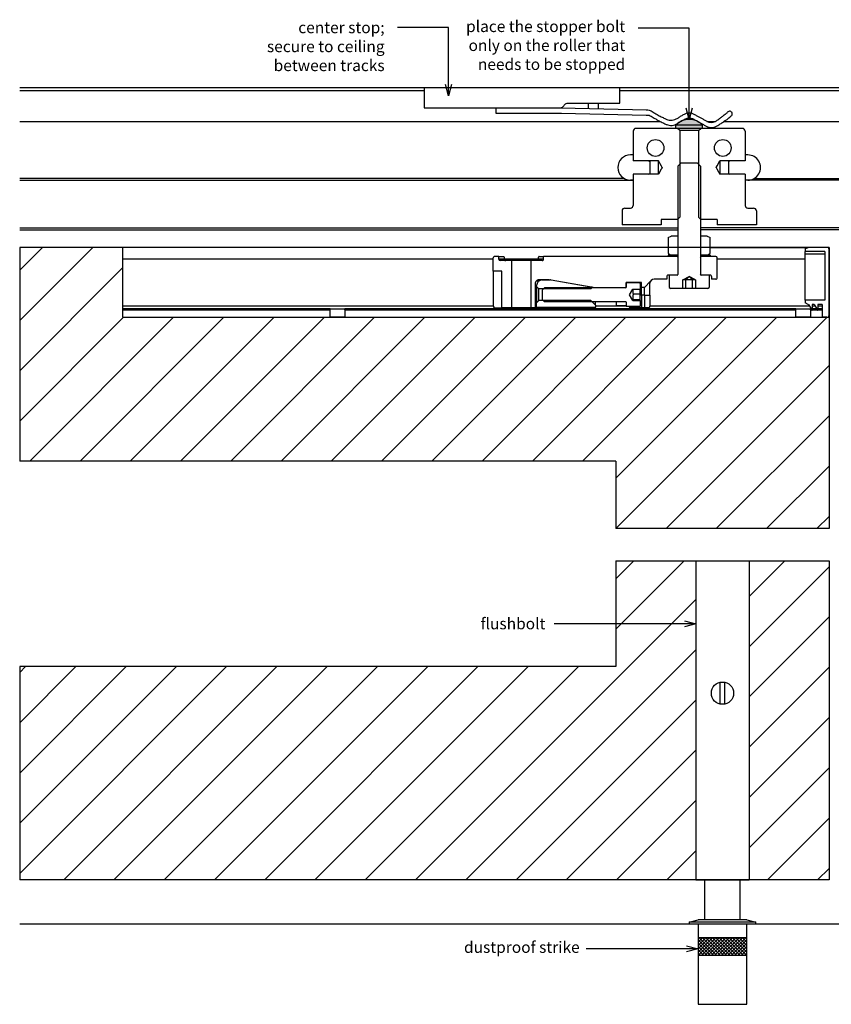
# Model space of a CAD drawing. Units: inches. Extents: x 11 to 583, y 36 to 841.
# Drawn here: x 138 to 150, y 40 to 54 of the extents above; entities that cross this region are included whole.
import ezdxf
from ezdxf import colors
from ezdxf.entities.mleader import LeaderData, LeaderLine
from ezdxf.math import Vec2, Vec3

# ---------------------------------------------------------------- set-up
doc = ezdxf.new("R2010")
doc.units = ezdxf.units.IN
doc.header["$MEASUREMENT"] = 0
for name, color, linetype in [('AF-DIM', 4, 'Continuous'), ('AF-HARDWARE', 1, 'Continuous'), ('AF-HATCH', 251, 'Continuous'), ('AF-WALL', 7, 'Continuous'), ('AF-WOODWORK', 6, 'Continuous'), ('rd-hardware-visible', 1, 'Continuous')]:
    doc.layers.add(name, color=color, linetype=linetype)
doc.layers.add('AF-NOT-PRINTED', color=2, linetype='Continuous', plot=False)
doc.styles.add('RD DIM', font='arial.ttf', dxfattribs={"height": 0.08})

# ---------------------------------------------------------------- blocks, each defined once
blk = doc.blocks.new('_Open30')
at = {"color": 0, "linetype": 'ByBlock', "lineweight": -2}
for p, q in [((-1, 0.268), (0, 0)), ((0, 0), (-1, -0.268)), ((0, 0), (-1, 0))]:
    blk.add_line(p, q, dxfattribs=at)
blk = doc.blocks.new('dustproof strike')
at = {"layer": 'rd-hardware-visible'}
for p, q in [((-0.469, 0.031), (-0.344, 0.062)), ((0.469, 0.031), (-0.469, 0.031)), ((-0.469, 0.031), (-0.469, 0)), ((0.469, 0), (-0.469, 0)), ((0.344, 0.062), (-0.344, 0.062)), ((-0.344, 0), (-0.344, -1.125)), ((0.344, 0.062), (0.469, 0.031)), ((0.344, -1.125), (0.344, 0)), ((0.469, 0), (0.469, 0.031)), ((0.344, -0.188), (-0.344, -0.188)), ((-0.344, -0.438), (-0.094, -0.188)), ((-0.344, -0.251), (-0.281, -0.188)), ((-0.344, -0.297), (-0.234, -0.188)), ((-0.344, -0.344), (-0.187, -0.188)), ((-0.344, -0.391), (-0.14, -0.188)), ((-0.344, -0.204), (-0.327, -0.188)), ((-0.123, -0.438), (-0.344, -0.217)), ((-0.17, -0.438), (-0.344, -0.264)), ((-0.077, -0.438), (-0.327, -0.188)), ((-0.297, -0.438), (-0.047, -0.188)), ((-0.03, -0.438), (-0.28, -0.188)), ((-0.25, -0.438), (0, -0.188)), ((0.017, -0.438), (-0.233, -0.188)), ((-0.204, -0.438), (0.046, -0.188)), ((0.063, -0.438), (-0.187, -0.188)), ((-0.157, -0.438), (0.093, -0.188)), ((0.11, -0.438), (-0.14, -0.188)), ((-0.11, -0.438), (0.14, -0.188)), ((0.157, -0.438), (-0.093, -0.188)), ((-0.063, -0.438), (0.187, -0.188)), ((0.204, -0.438), (-0.046, -0.188)), ((-0.017, -0.438), (0.233, -0.188)), ((0.25, -0.438), (0, -0.188)), ((0.03, -0.438), (0.28, -0.188)), ((0.297, -0.438), (0.047, -0.188)), ((0.077, -0.438), (0.327, -0.188)), ((0.344, -0.438), (0.094, -0.188)), ((0.123, -0.438), (0.344, -0.217)), ((0.344, -0.391), (0.14, -0.188)), ((0.17, -0.438), (0.344, -0.264)), ((0.344, -0.344), (0.187, -0.188)), ((0.344, -0.297), (0.234, -0.188)), ((0.344, -0.251), (0.281, -0.188)), ((0.344, -0.204), (0.327, -0.188)), ((-0.217, -0.438), (-0.344, -0.311)), ((-0.264, -0.438), (-0.344, -0.357)), ((-0.31, -0.438), (-0.344, -0.404)), ((0.217, -0.438), (0.344, -0.311)), ((0.264, -0.438), (0.344, -0.357)), ((0.31, -0.438), (0.344, -0.404)), ((0.344, -0.438), (-0.344, -0.438)), ((-0.344, -1.125), (0.344, -1.125))]:
    blk.add_line(p, q, dxfattribs=at)

msp = doc.modelspace()

# ---------------------------------------------------------------- hatches: boundary and pattern name
at = {"layer": 'AF-HARDWARE'}
h = msp.add_hatch(color=256, dxfattribs=at)
edge = h.paths.add_edge_path()
edge.add_arc((147.79608, 51.844556), 0.264062, 44.7602701, 117.8962648)
edge.add_spline(control_points=[(147.672533, 52.077933), (147.666459, 52.073746), (147.652837, 52.064176), (147.638845, 52.055133), (147.630835, 52.050525)], knot_values=[0.480193186, 0.480193186, 0.480193186, 0.480193186, 0.502306282, 0.530021327, 0.530021327, 0.530021327, 0.530021327], degree=3, periodic=0)
edge.add_arc((147.79608, 51.844556), 0.264062, 128.739381, 135.2397299)
edge.add_line((147.60858, 52.030493), (147.98358, 52.030493))
msp.add_hatch(color=256, dxfattribs=at).paths.add_polyline_path([(147.60858, 52.030493), (147.60858, 51.983618), (147.633738, 51.983618), (147.653611, 51.983618), (147.958423, 51.983618), (147.98358, 51.983618), (147.98358, 52.030493)])
at = {"layer": 'AF-HATCH'}
h = msp.add_hatch(dxfattribs=at)
h.set_pattern_fill('ANSI31', color=256, scale=4, style=0)
h.paths.add_polyline_path([(139.823639, 49.326138), (139.823639, 50.31039), (138.377616, 50.31039), (138.377616, 47.302516), (146.764584, 47.302516), (146.764584, 46.354713), (149.764584, 46.354713), (149.764584, 49.326138)])
h = msp.add_hatch(dxfattribs=at)
h.set_pattern_fill('ANSI31', color=256, scale=4, style=0)
h.paths.add_polyline_path([(147.889584, 45.903297), (146.764584, 45.903297), (146.764584, 44.415735), (138.377616, 44.415735), (138.377616, 41.415735), (147.889584, 41.415735)])
h = msp.add_hatch(dxfattribs=at)
h.set_pattern_fill('ANSI31', color=256, scale=4, style=0)
h.paths.add_polyline_path([(148.639584, 41.415735), (149.764584, 41.415735), (149.764584, 45.903297), (148.639584, 45.903297)])

# ---------------------------------------------------------------- linework, layer by layer
at = {"layer": 'AF-HARDWARE'}
for p, q in [((138.377616, 52.515392), (144.065809, 52.515392)), ((146.821714, 52.515392), (177.404645, 52.515391)), ((145.078242, 52.273235), (145.078242, 52.199259)), ((145.078242, 52.199259), (146.002323, 52.199259)), ((145.990365, 52.273235), (147.198586, 52.243269)), ((146.002323, 52.199259), (147.18921, 52.170138)), ((146.374934, 52.335735), (146.374934, 52.263697)), ((146.517028, 52.335735), (146.517028, 52.260172)), ((138.377616, 52.082044), (147.386761, 52.082044)), ((147.678545, 52.082044), (147.680631, 52.082044)), ((148.045741, 52.082044), (148.166557, 52.082044)), ((148.287757, 52.082044), (177.404645, 52.082044)), ((147.008702, 51.944248), (147.008702, 51.524947)), ((147.633738, 51.983618), (147.048072, 51.983618)), ((147.98358, 52.030493), (147.60858, 52.030493)), ((147.60858, 51.983618), (147.60858, 52.030493)), ((147.653611, 51.983618), (147.633738, 51.983618)), ((147.665234, 51.952122), (147.633738, 51.983618)), ((147.958423, 51.983618), (147.653611, 51.983618)), ((147.681252, 51.952122), (147.665234, 51.952122)), ((147.665234, 51.952122), (147.665234, 50.735587)), ((147.926926, 51.952122), (147.681252, 51.952122)), ((147.926926, 51.952122), (147.958423, 51.983618)), ((147.926926, 51.952122), (147.926926, 50.735587)), ((148.544088, 51.983618), (147.958423, 51.983618)), ((147.98358, 51.983618), (147.98358, 52.030493)), ((148.583458, 51.944248), (148.583458, 51.524947)), ((147.008702, 51.609597), (146.969332, 51.609597)), ((147.008702, 51.609597), (147.008702, 51.526915)), ((147.225238, 51.526915), (147.008702, 51.526915)), ((147.363009, 51.524947), (147.008702, 51.524947)), ((147.225238, 51.526915), (147.244923, 51.515549)), ((147.244923, 51.515549), (147.244923, 51.349326)), ((147.363009, 51.476794), (147.363009, 51.524947)), ((148.229151, 51.524947), (148.229151, 51.388081)), ((148.583458, 51.524947), (148.229151, 51.524947)), ((148.347237, 51.515549), (148.366922, 51.526915)), ((148.347237, 51.515549), (148.347237, 51.349326)), ((148.583458, 51.526915), (148.366922, 51.526915)), ((148.583458, 51.609597), (148.583458, 51.526915)), ((148.622828, 51.609597), (148.583458, 51.609597)), ((147.363009, 51.339928), (147.363009, 51.476794)), ((147.6386, 51.453949), (147.67797, 51.493319)), ((147.6386, 51.453949), (147.6386, 49.930327)), ((147.91419, 51.493319), (147.67797, 51.493319)), ((147.95356, 51.453949), (147.91419, 51.493319)), ((147.95356, 51.453949), (147.95356, 49.930327)), ((148.229151, 51.388081), (148.229151, 51.339928)), ((146.880956, 51.278894), (138.377616, 51.278894)), ((138.377616, 51.255272), (147.008702, 51.255272)), ((147.008702, 51.255277), (146.969332, 51.255277)), ((147.008702, 51.339928), (147.008702, 50.900941)), ((147.363009, 51.339928), (147.008702, 51.339928)), ((147.225238, 51.337959), (147.008702, 51.337959)), ((147.008702, 51.337959), (147.008702, 51.255277)), ((147.225238, 51.337959), (147.244923, 51.349326)), ((148.583458, 51.339928), (148.229151, 51.339928)), ((148.347237, 51.349326), (148.366922, 51.337959)), ((148.583458, 51.337959), (148.366922, 51.337959)), ((148.583458, 51.339928), (148.583458, 50.900941)), ((148.583458, 51.337959), (148.583458, 51.255277)), ((148.622828, 51.255277), (148.583458, 51.255277)), ((148.711203, 51.278894), (150.880465, 51.278894)), ((146.851198, 50.822201), (146.851198, 50.625351)), ((146.890568, 50.861571), (146.969332, 50.861571)), ((148.622828, 50.861571), (148.701592, 50.861571)), ((148.740962, 50.822201), (148.740962, 50.625351)), ((147.633738, 50.704091), (147.402379, 50.704091)), ((147.402379, 50.704091), (147.402379, 50.625351)), ((147.633738, 50.704091), (147.665234, 50.735587)), ((147.633738, 50.704091), (147.638601, 50.704091)), ((147.958423, 50.704091), (147.926926, 50.735587)), ((147.953552, 50.704091), (147.958423, 50.704091)), ((148.189781, 50.704091), (147.958423, 50.704091)), ((148.189781, 50.704091), (148.189781, 50.625351)), ((138.377616, 50.584258), (147.638599, 50.584258)), ((138.377616, 50.554731), (147.638599, 50.554731)), ((147.402379, 50.625351), (146.851198, 50.625351)), ((176.434478, 50.584258), (147.95356, 50.584258)), ((176.434478, 50.554731), (147.95356, 50.554731)), ((148.740962, 50.625351), (148.189781, 50.625351)), ((147.500586, 50.446472), (147.540813, 50.469697)), ((147.500587, 50.446472), (147.500587, 50.225206)), ((147.6386, 50.469697), (147.540813, 50.469697)), ((147.6386, 50.469697), (147.6386, 50.201981)), ((148.051347, 50.469697), (147.95356, 50.469697)), ((147.95356, 50.469697), (147.95356, 50.201981)), ((148.051347, 50.469697), (148.091574, 50.446472)), ((148.091573, 50.225206), (148.091573, 50.446472)), ((139.823639, 50.31039), (139.823639, 50.302516)), ((147.500586, 50.31039), (139.823639, 50.31039)), ((139.823639, 50.31039), (139.823639, 49.326138)), ((147.500586, 50.31039), (139.823639, 50.31039)), ((139.823639, 50.302516), (139.823639, 50.160784)), ((149.666159, 50.31039), (148.091574, 50.31039)), ((149.764584, 50.31039), (148.091574, 50.31039)), ((149.455671, 50.302516), (148.091574, 50.302516)), ((149.429938, 50.28766), (149.469308, 50.31039)), ((149.429938, 50.28766), (149.429938, 50.251335)), ((149.735056, 50.31039), (149.469308, 50.31039)), ((149.764584, 49.326138), (149.764584, 50.31039)), ((149.764584, 50.280862), (149.764584, 49.355666)), ((139.823639, 50.160784), (139.823639, 50.15291)), ((139.823639, 50.15291), (139.823639, 50.14468)), ((139.823639, 50.14468), (139.823639, 50.05682)), ((145.040174, 50.14468), (139.823639, 50.14468)), ((145.040174, 49.973634), (145.040174, 50.162611)), ((145.118915, 50.182296), (145.05986, 50.182296)), ((145.118915, 50.182296), (145.181907, 50.182296)), ((145.118915, 50.142926), (145.118915, 50.182296)), ((145.191214, 50.142926), (145.118915, 50.142926)), ((145.297714, 50.123241), (145.1386, 50.123241)), ((145.191214, 50.170485), (145.191214, 50.142926)), ((145.676537, 50.14468), (145.191214, 50.14468)), ((145.314382, 50.123241), (145.297714, 50.123241)), ((145.297714, 50.123241), (145.297714, 49.461823)), ((145.570037, 50.123241), (145.314382, 50.123241)), ((145.570037, 50.123241), (145.570037, 49.461823)), ((145.729151, 50.123241), (145.570037, 50.123241)), ((145.676537, 50.142926), (145.676537, 50.170485)), ((145.748836, 50.142926), (145.676537, 50.142926)), ((145.685844, 50.182296), (145.748836, 50.182296)), ((145.748836, 50.142926), (145.748836, 50.182296)), ((147.630726, 50.182296), (145.748836, 50.182296)), ((147.500586, 50.225206), (147.540813, 50.201981)), ((147.630726, 50.201981), (147.500804, 50.201981)), ((147.500804, 50.201981), (147.500804, 50.182296)), ((147.630726, 50.182296), (147.500804, 50.182296)), ((147.6386, 50.201981), (147.540813, 50.201981)), ((147.630726, 50.201981), (147.630726, 50.182296)), ((147.630726, 50.182296), (147.638623, 50.182296)), ((147.6386, 50.174422), (147.630726, 50.182296)), ((147.630726, 50.182296), (147.638622, 50.182296)), ((147.6386, 50.174422), (147.6386, 49.92639)), ((147.953543, 50.182296), (147.961434, 50.182296)), ((147.953543, 50.182296), (147.961434, 50.182296)), ((148.051347, 50.201981), (147.95356, 50.201981)), ((147.95356, 50.174422), (147.961434, 50.182296)), ((147.95356, 50.174422), (147.95356, 49.92639)), ((148.091356, 50.201981), (147.961434, 50.201981)), ((147.961434, 50.201981), (147.961434, 50.182296)), ((148.170096, 50.182296), (147.961434, 50.182296)), ((148.091356, 50.182296), (147.961434, 50.182296)), ((148.051347, 50.201981), (148.091574, 50.225206)), ((148.091356, 50.201981), (148.091356, 50.182296)), ((148.189781, 49.883083), (148.189781, 50.162611)), ((149.429938, 50.14468), (148.189781, 50.14468)), ((149.705529, 50.251335), (149.429938, 50.251335)), ((149.429938, 50.211965), (149.429938, 50.251335)), ((149.429938, 50.038736), (149.429938, 50.211965)), ((149.705529, 50.211965), (149.429938, 50.211965)), ((149.705529, 50.251335), (149.705529, 49.566296)), ((139.823639, 50.05682), (139.823639, 50.037134)), ((139.823639, 50.037134), (139.823639, 49.849405)), ((149.429938, 49.566296), (149.429938, 50.038736)), ((139.823639, 49.849405), (139.823639, 49.841886)), ((145.040174, 49.973634), (145.040174, 49.481508)), ((145.158285, 49.973634), (145.040174, 49.973634)), ((145.158285, 49.461823), (145.158285, 49.973634)), ((145.7089, 49.849405), (145.663602, 49.849405)), ((145.827576, 49.855524), (145.689781, 49.855524)), ((145.729151, 49.852053), (145.840372, 49.852053)), ((146.475085, 49.741351), (145.827576, 49.855524)), ((146.412115, 49.752454), (145.854046, 49.850857)), ((147.481119, 49.863398), (147.303954, 49.863398)), ((147.481119, 49.898831), (147.481119, 49.863398)), ((147.630726, 49.918516), (147.500804, 49.918516)), ((147.512767, 49.918516), (147.512767, 49.745364)), ((147.626789, 49.918516), (147.512767, 49.918516)), ((147.630726, 49.918516), (147.6386, 49.92639)), ((147.705159, 49.72954), (147.705159, 49.855519)), ((147.750619, 49.855519), (147.705159, 49.855519)), ((147.705163, 49.855522), (147.796033, 49.900957)), ((147.750619, 49.855519), (147.796057, 49.900957)), ((147.750619, 49.72954), (147.750619, 49.855519)), ((147.841541, 49.855519), (147.750619, 49.855519)), ((147.796124, 49.900957), (147.796033, 49.900957)), ((147.841541, 49.855519), (147.796103, 49.900957)), ((147.886997, 49.855522), (147.796127, 49.900957)), ((147.841541, 49.72954), (147.841541, 49.855519)), ((147.887001, 49.855519), (147.841541, 49.855519)), ((147.887001, 49.855519), (147.887001, 49.72954)), ((147.961434, 49.918516), (147.95356, 49.92639)), ((148.091356, 49.918516), (147.961434, 49.918516)), ((148.079393, 49.918516), (147.965371, 49.918516)), ((148.079393, 49.918516), (148.079393, 49.745364)), ((148.111041, 49.898831), (148.111041, 49.863398)), ((148.170096, 49.863398), (148.111041, 49.863398)), ((139.823639, 49.841886), (139.823639, 49.834012)), ((139.823639, 49.834012), (139.823639, 49.765115)), ((139.823639, 49.765115), (139.823639, 49.753303)), ((139.823639, 49.753303), (139.823639, 49.741492)), ((139.823639, 49.741492), (139.823639, 49.672595)), ((145.630726, 49.796469), (145.630726, 49.461823)), ((145.650411, 49.765115), (145.630726, 49.765115)), ((145.650411, 49.753303), (145.630726, 49.753303)), ((145.650411, 49.741492), (145.630726, 49.741492)), ((145.678995, 49.834012), (145.644195, 49.834012)), ((145.650411, 49.757565), (145.650411, 49.773313)), ((145.650411, 49.757565), (145.650411, 49.681124)), ((145.681907, 49.726069), (145.650411, 49.757565)), ((145.69045, 49.841886), (145.652034, 49.841886)), ((145.681907, 49.670715), (145.681907, 49.726069)), ((146.412222, 49.726069), (145.681907, 49.726069)), ((145.729151, 49.710321), (145.760647, 49.741817)), ((145.729151, 49.710212), (145.760647, 49.741708)), ((145.729151, 49.710321), (145.729151, 49.576463)), ((146.595293, 49.741817), (145.760647, 49.741817)), ((146.412222, 49.726069), (146.4322, 49.746047)), ((146.910253, 49.741351), (146.475085, 49.741351)), ((146.902379, 49.741817), (146.595293, 49.741817)), ((146.910253, 49.741351), (146.910253, 49.816154)), ((147.126789, 49.816154), (146.910253, 49.816154)), ((146.910253, 49.810715), (146.910253, 49.749691)), ((147.09923, 49.810715), (146.910253, 49.810715)), ((146.956714, 49.643545), (147.002264, 49.72244)), ((147.002264, 49.72244), (147.107104, 49.72244)), ((147.107104, 49.802841), (147.107104, 49.72244)), ((147.107104, 49.652669), (147.107104, 49.72244)), ((147.126789, 49.747256), (147.126789, 49.816154)), ((147.166159, 49.747256), (147.126789, 49.747256)), ((147.126789, 49.638989), (147.126789, 49.747256)), ((147.166159, 49.747256), (147.252863, 49.83396)), ((147.166159, 49.638989), (147.166159, 49.747256)), ((147.244899, 49.638989), (147.244899, 49.804343)), ((147.512767, 49.745364), (147.540175, 49.72954)), ((147.705159, 49.72954), (147.540175, 49.72954)), ((147.750619, 49.72954), (147.705159, 49.72954)), ((147.841541, 49.72954), (147.750619, 49.72954)), ((147.887001, 49.72954), (147.841541, 49.72954)), ((148.051986, 49.72954), (147.887001, 49.72954)), ((148.051986, 49.72954), (148.079393, 49.745364)), ((139.823639, 49.672595), (139.823639, 49.664721)), ((139.823639, 49.664721), (139.823639, 49.656847)), ((139.823639, 49.656847), (139.823639, 49.483618)), ((145.650411, 49.672595), (145.630726, 49.672595)), ((145.650411, 49.664721), (145.630726, 49.664721)), ((145.650411, 49.656847), (145.630726, 49.656847)), ((145.630726, 49.599619), (145.650411, 49.599619)), ((145.650411, 49.681124), (145.650411, 49.529218)), ((145.681907, 49.560715), (145.681907, 49.670715)), ((145.760647, 49.544967), (145.729151, 49.576463)), ((146.956714, 49.64356), (146.956714, 49.643222)), ((147.002264, 49.564344), (146.956714, 49.643239)), ((147.107104, 49.652669), (147.008678, 49.652669)), ((147.008678, 49.652669), (147.008678, 49.649999)), ((147.107104, 49.649999), (147.008678, 49.649999)), ((147.107104, 49.570366), (147.008678, 49.570366)), ((147.008678, 49.570366), (147.008678, 49.568826)), ((147.107104, 49.568826), (147.008678, 49.568826)), ((147.107104, 49.649999), (147.107104, 49.652669)), ((147.107104, 49.570366), (147.107104, 49.649999)), ((147.126789, 49.638989), (147.107104, 49.638989)), ((147.107104, 49.568826), (147.107104, 49.570366)), ((147.107104, 49.564344), (147.107104, 49.568826)), ((147.166159, 49.638989), (147.126789, 49.638989)), ((147.126789, 49.638989), (147.126789, 49.461823)), ((147.166159, 49.638989), (147.244899, 49.638989)), ((147.166159, 49.638989), (147.166159, 49.461823)), ((147.244899, 49.638989), (147.244899, 49.481508)), ((139.823639, 49.483618), (139.823639, 49.444248)), ((145.040174, 49.483618), (139.823639, 49.483618)), ((142.743601, 49.444248), (139.823639, 49.444248)), ((139.823639, 49.444248), (139.823639, 49.432437)), ((139.823639, 49.432439), (142.74293, 49.432439)), ((139.823639, 49.432437), (139.823639, 49.326138)), ((142.74293, 49.432437), (142.74293, 49.326138)), ((142.743601, 49.444248), (142.89728, 49.444248)), ((142.89728, 49.444248), (142.950921, 49.444248)), ((149.294782, 49.444248), (142.950921, 49.444248)), ((142.951592, 49.43244), (149.294112, 49.43244)), ((142.951592, 49.432437), (142.951592, 49.326138)), ((145.05986, 49.461823), (145.158285, 49.461823)), ((145.297714, 49.461823), (145.158285, 49.461823)), ((145.314382, 49.461823), (145.297714, 49.461823)), ((145.570037, 49.461823), (145.314382, 49.461823)), ((145.630726, 49.461823), (145.570037, 49.461823)), ((145.748836, 49.461823), (145.630726, 49.461823)), ((145.650411, 49.529218), (145.681907, 49.560715)), ((145.650411, 49.466226), (145.650411, 49.529218)), ((146.476785, 49.466226), (145.650411, 49.466226)), ((146.412222, 49.560715), (145.681907, 49.560715)), ((146.595293, 49.544967), (145.760647, 49.544967)), ((145.807891, 49.466226), (145.807891, 49.450478)), ((145.807891, 49.450478), (146.457497, 49.450478)), ((146.412222, 49.560715), (146.477182, 49.495754)), ((146.477182, 49.495754), (146.477182, 49.544967)), ((146.477182, 49.495754), (146.477182, 49.470163)), ((146.910253, 49.483618), (146.477182, 49.483618)), ((146.902379, 49.544967), (146.595293, 49.544967)), ((146.772458, 49.491969), (146.772458, 49.544967)), ((146.772458, 49.491969), (146.910253, 49.491969)), ((146.910253, 49.537093), (146.910253, 49.476069)), ((147.09923, 49.476069), (146.910253, 49.476069)), ((147.126789, 49.461823), (146.969308, 49.461823)), ((147.002264, 49.564344), (147.107104, 49.564344)), ((147.107104, 49.564344), (147.107104, 49.483943)), ((147.166159, 49.461823), (147.126789, 49.461823)), ((147.225214, 49.461823), (147.166159, 49.461823)), ((149.490331, 49.483618), (147.244899, 49.483618)), ((149.294112, 49.432437), (149.294112, 49.326138)), ((149.294782, 49.444248), (149.448461, 49.444248)), ((149.429938, 49.566296), (149.429938, 49.529971)), ((149.705529, 49.566296), (149.429938, 49.566296)), ((149.469308, 49.50724), (149.429938, 49.529971)), ((149.448461, 49.444248), (149.502102, 49.444248)), ((149.469308, 49.50724), (149.476693, 49.50724)), ((149.476693, 49.50724), (149.521017, 49.430469)), ((149.513061, 49.444248), (149.502102, 49.444248)), ((149.502773, 49.43244), (149.666159, 49.43244)), ((149.502773, 49.432437), (149.502773, 49.326138)), ((149.569071, 49.483618), (149.528363, 49.483618)), ((149.555433, 49.50724), (149.528364, 49.50724)), ((149.528364, 49.50724), (149.528364, 49.432437)), ((149.591802, 49.444248), (149.528364, 49.444248)), ((149.555433, 49.50724), (149.599757, 49.430469)), ((149.666159, 49.483618), (149.607103, 49.483618)), ((149.666159, 49.50724), (149.607104, 49.50724)), ((149.607104, 49.50724), (149.607104, 49.432437)), ((149.666159, 49.444248), (149.607104, 49.444248)), ((149.666159, 49.50724), (149.666159, 49.326138)), ((149.666159, 49.432437), (149.666159, 49.326138)), ((139.823639, 49.326138), (149.764584, 49.326138)), ((142.89728, 49.326138), (142.74293, 49.326138)), ((142.951592, 49.326138), (142.89728, 49.326138)), ((148.181907, 49.326138), (149.294112, 49.326138)), ((149.448461, 49.326138), (149.294112, 49.326138)), ((149.502773, 49.326138), (149.448461, 49.326138)), ((149.502773, 49.326138), (149.666159, 49.326138)), ((149.735056, 49.326138), (149.666159, 49.326138)), ((147.889584, 45.903297), (147.889584, 41.415735)), ((148.639584, 45.903297), (148.639584, 41.415735)), ((148.233334, 43.887641), (148.233334, 44.193828)), ((148.295834, 43.887641), (148.295834, 44.193828)), ((147.889584, 41.415735), (148.639584, 41.415735)), ((148.014584, 40.853235), (148.014584, 41.415735)), ((148.514584, 40.853235), (148.514584, 41.415735))]:
    msp.add_line(p, q, dxfattribs=at)
msp.add_lwpolyline([(144.065809, 52.554485), (144.065809, 52.273235), (145.990365, 52.273235, 0.198912367), (146.012462, 52.282387), (146.056656, 52.326582, -0.198912367), (146.078753, 52.335735), (146.821714, 52.335735), (146.821714, 52.554485)], format="xyb", close=True, dxfattribs=at)
for points in [[(147.41552, 51.433189), (147.414869, 51.434755), (147.414396, 51.435672), (147.413463, 51.43738), (147.410628, 51.442384), (147.4052, 51.451832), (147.363009, 51.524947)], [(148.17664, 51.431685), (148.17653, 51.4325), (148.176631, 51.433153), (148.176882, 51.433871), (148.177607, 51.435373), (148.179362, 51.438567), (148.182857, 51.444697), (148.189376, 51.456024), (148.229151, 51.524947)], [(147.41552, 51.433189), (147.41563, 51.432375), (147.41553, 51.431721), (147.415278, 51.431004), (147.414553, 51.429502), (147.412799, 51.426308), (147.409303, 51.420178), (147.402785, 51.408851), (147.363009, 51.339928)], [(148.17664, 51.431685), (148.177431, 51.429841), (148.178463, 51.427916), (148.179765, 51.425594), (148.183622, 51.418845), (148.190794, 51.40639), (148.229151, 51.339928)], [(151.00821, 51.255272), (148.583457, 51.255272)], [(145.181907, 50.182296), (145.183011, 50.182205), (145.184113, 50.181933), (145.185201, 50.18148), (145.186262, 50.180845), (145.187281, 50.180027), (145.18824, 50.179023), (145.189117, 50.17783), (145.189886, 50.176448), (145.190509, 50.174898), (145.190952, 50.173201), (145.191186, 50.171402), (145.191214, 50.170485)], [(145.191214, 50.142926), (145.191273, 50.14159), (145.191449, 50.140264), (145.191738, 50.138958), (145.192139, 50.137679), (145.192643, 50.136438), (145.193245, 50.13524), (145.193938, 50.134091), (145.194713, 50.132996), (145.195565, 50.131956), (145.196484, 50.130976), (145.197464, 50.130056), (145.198499, 50.129196), (145.200708, 50.127662), (145.203067, 50.126368), (145.205542, 50.125309), (145.2081, 50.124477), (145.210715, 50.123865), (145.213367, 50.123463), (145.216038, 50.123265), (145.217376, 50.123241)], [(145.676537, 50.142926), (145.676478, 50.14159), (145.676302, 50.140264), (145.676012, 50.138958), (145.675612, 50.137679), (145.675107, 50.136438), (145.674506, 50.13524), (145.673813, 50.134091), (145.673038, 50.132996), (145.672186, 50.131956), (145.671267, 50.130976), (145.670286, 50.130056), (145.669252, 50.129196), (145.667043, 50.127662), (145.664683, 50.126368), (145.662209, 50.125309), (145.659651, 50.124477), (145.657036, 50.123865), (145.654384, 50.123463), (145.651713, 50.123265), (145.650375, 50.123241)], [(145.685844, 50.182296), (145.684433, 50.182147), (145.683031, 50.181704), (145.681663, 50.180964), (145.68036, 50.179924), (145.679159, 50.178582), (145.678438, 50.177514), (145.6778, 50.176311), (145.677272, 50.174988), (145.676873, 50.173556), (145.676622, 50.172042), (145.676537, 50.170485)], [(147.008678, 49.649999), (147.007423, 49.645775), (147.006331, 49.641743), (147.005406, 49.637955), (147.004579, 49.634144), (147.003906, 49.630583), (147.003332, 49.627005), (147.002882, 49.62359), (147.002529, 49.620164), (147.002284, 49.616832), (147.002136, 49.613495), (147.002087, 49.61019), (147.002135, 49.606885), (147.002283, 49.603549), (147.002527, 49.600219), (147.002879, 49.596791), (147.003329, 49.593376), (147.003904, 49.589793), (147.004577, 49.586228), (147.005405, 49.582414), (147.00633, 49.578623), (147.007423, 49.57459), (147.008678, 49.570366)], [(147.002264, 49.564344), (147.00212, 49.564691), (147.002089, 49.565036), (147.002181, 49.565399), (147.002367, 49.565729), (147.002587, 49.565995), (147.003111, 49.566439), (147.00372, 49.566833), (147.004359, 49.567178), (147.006179, 49.567966), (147.008678, 49.568826)], [(147.002099, 49.690138), (147.002149, 49.685232), (147.002465, 49.680288), (147.003054, 49.675246), (147.003937, 49.670041), (147.005139, 49.664602), (147.006702, 49.658845), (147.008678, 49.652669)]]:
    msp.add_lwpolyline(points, dxfattribs=at)
for centre, radius in [((147.323639, 51.708028), 0.11811), ((148.268521, 51.708028), 0.11811), ((148.264584, 44.040735), 0.15625)]:
    msp.add_circle(centre, radius, dxfattribs=at)
for centre, radius, start, end in [((148.366067, 52.188049), 0.036602, 304.2004164, 142.7535365), ((147.79608, 51.844556), 0.264062, 44.7602701, 135.2397299), ((147.048072, 51.944248), 0.03937, 90.108404, 179.999923), ((148.544088, 51.944248), 0.03937, 0.00003, 89.885754), ((146.969332, 51.432437), 0.17716, 90.000003, 269.999973), ((148.622828, 51.432437), 0.17716, 269.999963, 90.000043), ((146.890568, 50.822201), 0.03937, 89.999996, 179.999991), ((146.969332, 50.900941), 0.03937, 270.000004, 359.999988), ((148.622828, 50.900941), 0.03937, 180.000009, 269.999991), ((148.701592, 50.822201), 0.03937, 0, 90.000003), ((149.735056, 50.280862), 0.029528, 0, 90.000003), ((145.05986, 50.162611), 0.019685, 90.000003, 180.000005), ((145.1386, 50.142926), 0.019685, 180.000005, 270.000001), ((145.729151, 50.142926), 0.019685, 269.999997, 0.000009), ((148.170096, 50.162611), 0.019685, 0.00001, 89.999992), ((145.689781, 49.796469), 0.059055, 90.000003, 180.000005), ((145.729151, 49.773313), 0.07874, 90.000112, 179.999896), ((145.840372, 49.773313), 0.07874, 79.999998, 89.999996), ((147.303954, 49.804343), 0.059055, 90.000003, 179.999937), ((147.500804, 49.898831), 0.019685, 89.999989, 180.000005), ((147.626789, 49.930327), 0.011811, 270.000414, 359.999624), ((147.965372, 49.930327), 0.011811, 180.000377, 269.999588), ((148.091356, 49.898831), 0.019685, 359.999997, 90.000009), ((148.170096, 49.883083), 0.019685, 269.999997, 0), ((146.398442, 49.67491), 0.07874, 58.153153, 79.999991), ((146.902379, 49.749691), 0.007874, 270.000373, 359.999589), ((147.110556, 49.686962), 0.108527, 160.928928, 178.322989), ((147.09923, 49.80284), 0.007874, 0.000411, 89.999627), ((142.84727, 49.432437), 0.10434, 173.500042, 179.999691), ((142.847252, 49.432437), 0.10434, 0.000291, 6.499942), ((145.05986, 49.481508), 0.019685, 180.000005, 270.000001), ((145.748836, 49.481508), 0.019685, 270.000001, 309.073928), ((146.457497, 49.470163), 0.019685, 270.000086, 348.462984), ((146.457497, 49.470163), 0.019685, 348.463097, 359.999974), ((146.902379, 49.537092), 0.007874, 0.000411, 89.999627), ((146.969308, 49.481508), 0.019685, 196.041592, 270.000001), ((147.09923, 49.483943), 0.007874, 270.000373, 359.999589), ((147.225214, 49.481508), 0.019685, 269.999997, 0), ((149.398452, 49.432437), 0.10434, 173.500042, 179.999691), ((149.398433, 49.432437), 0.10434, 0.000291, 6.499942), ((149.524427, 49.432437), 0.003937, 210.000098, 359.99983), ((149.603167, 49.432437), 0.003937, 210.000098, 359.99983), ((149.735056, 49.355666), 0.029528, 269.999997, 0)]:
    msp.add_arc(centre, radius, start, end, dxfattribs=at)
for centre, major_axis, ratio, start_param, end_param in [((147.048072, 52.483224), (0, -0.03937), 0.999391, 3.141588211, 3.143480062), ((148.544088, 52.483224), (0, 0.03937), 0.999391, 6.281195164, 6.283189774), ((148.170096, 50.553528), (0.019685, 0), 0.965926, 0.000000365, 0.004045015)]:
    msp.add_ellipse(centre, major_axis=major_axis, ratio=ratio, start_param=start_param, end_param=end_param, dxfattribs=at)
at = {"layer": 'AF-HARDWARE', "start_tangent": (0.999699138, -0.024528237), "end_tangent": (0.707106781, 0.707106781)}
for points in [[(147.18921, 52.243501), (147.214502, 52.243501), (147.247928, 52.23478), (147.304927, 52.202235), (147.346788, 52.176095), (147.403011, 52.147321), (147.454432, 52.121288), (147.4942, 52.10553), (147.535357, 52.098205), (147.576918, 52.102256), (147.615436, 52.115761), (147.654295, 52.138719), (147.6957, 52.166432), (147.739966, 52.188715), (147.780173, 52.20222), (147.802838, 52.203478), (147.832476, 52.197364), (147.872338, 52.178795), (147.914643, 52.154205), (147.987864, 52.115362), (148.026185, 52.0922), (148.061937, 52.075626), (148.112834, 52.068098), (148.149407, 52.073613), (148.188516, 52.096952), (148.234406, 52.128402), (148.270464, 52.156639), (148.310913, 52.188643), (148.345493, 52.218321)], [(147.18921, 52.170138), (147.214502, 52.170138), (147.247928, 52.161417), (147.304927, 52.128872), (147.346788, 52.102732), (147.403011, 52.073958), (147.454432, 52.047925), (147.4942, 52.032167), (147.535357, 52.024842), (147.576918, 52.028893), (147.615436, 52.042398), (147.654295, 52.065356), (147.6957, 52.093068), (147.739966, 52.115352), (147.780173, 52.128857), (147.802838, 52.130115), (147.832476, 52.124001), (147.872338, 52.105431), (147.914643, 52.080842), (147.987864, 52.041999), (148.026185, 52.018836), (148.061937, 52.002262), (148.112834, 51.994735), (148.149407, 52.00025), (148.188516, 52.016832), (148.234406, 52.045725), (148.2782, 52.07554), (148.344905, 52.122393), (148.386641, 52.157776)]]:
    msp.add_spline(points, degree=3, dxfattribs=at)
at = {"layer": 'AF-NOT-PRINTED'}
for p, q in [((138.377616, 50.31039), (138.377616, 47.302516)), ((149.764584, 46.354713), (146.764584, 46.354713)), ((146.764584, 45.903297), (149.764584, 45.903297)), ((138.377616, 44.415735), (138.377616, 41.415735))]:
    msp.add_line(p, q, dxfattribs=at)
at = {"layer": 'AF-WALL'}
for p, q in [((177.404645, 52.554484), (138.377616, 52.554485)), ((190.433845, 40.790735), (138.377616, 40.790735))]:
    msp.add_line(p, q, dxfattribs=at)
at = {"layer": 'AF-WOODWORK'}
for p, q in [((149.764584, 50.31039), (138.377616, 50.31039)), ((149.764584, 50.31039), (149.764584, 46.354713)), ((146.764584, 47.302516), (138.377616, 47.302516)), ((146.764584, 47.302516), (146.764584, 46.354713)), ((146.764584, 45.903297), (146.764584, 44.415735)), ((149.764584, 45.903297), (149.764584, 41.415735)), ((146.764584, 44.415735), (138.377616, 44.415735)), ((149.764584, 41.415735), (138.377616, 41.415735))]:
    msp.add_line(p, q, dxfattribs=at)

# ---------------------------------------------------------------- block references
at = {"layer": 'AF-DIM'}
msp.add_blockref('dustproof strike', (148.264584, 40.790735), dxfattribs=at)

# ---------------------------------------------------------------- leaders
ml = msp.add_multileader_mtext('Standard', dxfattribs=at)
ml.set_content('center stop;\\Psecure to ceiling\\Pbetween tracks', color=256, style='RD DIM')
ml.set_leader_properties()
ml.set_arrow_properties(name='OPEN30')
ml.build(insert=Vec2(0, 0))
ml.multileader.update_dxf_attribs({"dogleg_length": 0.36, "arrow_head_size": 0.16, "scale": 2})
ctx = ml.context
ctx.base_point, ctx.scale, ctx.char_height, ctx.arrow_head_size, ctx.landing_gap_size, ctx.plane_origin = Vec3(141.879289, 53.399922), 2, 0.16, 0.16, 0.18, Vec3(144.411517, 52.980754)
ctx.text_align_type = 2
notes = []
notes.append((ctx, [(0, (1, 1, 0), (144.411517, 53.399922), (-1, 0), 0.72, [(0, [(144.411517, 52.441779)], 0, [])])]))
ctx.mtext.insert, ctx.mtext.alignment, ctx.mtext.flow_direction = Vec3(143.511517, 53.481632), 3, 5
ml = msp.add_multileader_mtext('Standard', dxfattribs=at)
ml.set_content('place the stopper bolt\\Ponly on the roller that\\Pneeds to be stopped', color=256, style='RD DIM')
ml.set_leader_properties()
ml.set_arrow_properties(name='OPEN30')
ml.build(insert=Vec2(0, 0))
ml.multileader.update_dxf_attribs({"dogleg_length": 0.36, "arrow_head_size": 0.16, "scale": 2})
ctx = ml.context
ctx.base_point, ctx.scale, ctx.char_height, ctx.arrow_head_size, ctx.landing_gap_size, ctx.plane_origin = Vec3(144.742759, 53.390186), 2, 0.16, 0.16, 0.18, Vec3(147.796749, 52.613332)
ctx.text_align_type = 2
notes.append((ctx, [(0, (1, 1, 0), (147.796749, 53.390186), (-1, 0), 0.72, [(0, [(147.796849, 52.108617)], 0, [])])]))
ctx.mtext.insert, ctx.mtext.alignment, ctx.mtext.flow_direction = Vec3(146.896749, 53.497751), 3, 5
ml = msp.add_multileader_mtext('Standard', dxfattribs=at)
ml.set_content('flushbolt', color=256, style='RD DIM')
ml.set_leader_properties()
ml.set_arrow_properties(name='OPEN30')
ml.build(insert=Vec2(0, 0))
ml.multileader.update_dxf_attribs({"dogleg_length": 0.36, "arrow_head_size": 0.16, "scale": 2})
ctx = ml.context
ctx.base_point, ctx.scale, ctx.char_height, ctx.arrow_head_size, ctx.landing_gap_size, ctx.plane_origin = Vec3(144.763993, 45.017637), 2, 0.16, 0.16, 0.18, Vec3(147.889584, 45.017637)
ctx.text_align_type = 2
notes.append((ctx, [(0, (1, 1, 0), (146.616635, 45.017637), (-1, 0), 0.72, [(0, [(147.889584, 45.017637)], 0, [])])]))
ctx.mtext.insert, ctx.mtext.alignment, ctx.mtext.flow_direction = Vec3(145.772806, 45.098947), 3, 5
ml = msp.add_multileader_mtext('Standard', dxfattribs=at)
ml.set_content('dustproof strike', color=256, style='RD DIM')
ml.set_leader_properties()
ml.set_arrow_properties(name='OPEN30')
ml.build(insert=Vec2(0, 0))
ml.multileader.update_dxf_attribs({"dogleg_length": 0.36, "arrow_head_size": 0.16, "scale": 2})
ctx = ml.context
ctx.base_point, ctx.scale, ctx.char_height, ctx.arrow_head_size, ctx.landing_gap_size, ctx.plane_origin = Vec3(144.564426, 40.44667), 2, 0.16, 0.16, 0.18, Vec3(147.920834, 40.44667)
ctx.text_align_type = 2
notes.append((ctx, [(0, (1, 1, 0), (147.067431, 40.44667), (-1, 0), 0.72, [(0, [(147.920834, 40.44667)], 0, [])])]))
ctx.mtext.insert, ctx.mtext.alignment, ctx.mtext.flow_direction = Vec3(146.255585, 40.54888), 3, 5
for ctx, leaders in notes:
    for number, flags, end, landing, length, lines in leaders:
        leader = LeaderData()
        leader.index, (leader.has_last_leader_line, leader.has_dogleg_vector, leader.attachment_direction) = number, flags
        leader.last_leader_point, leader.dogleg_vector, leader.dogleg_length = Vec3(end), Vec3(landing), length
        for number, points, colour, breaks in lines:
            line = LeaderLine()
            line.index, line.vertices, line.color, line.breaks = number, Vec3.list(points), colors.encode_raw_color(colour), breaks
            leader.lines.append(line)
        ctx.leaders.append(leader)

doc.saveas('drawing.dxf')
